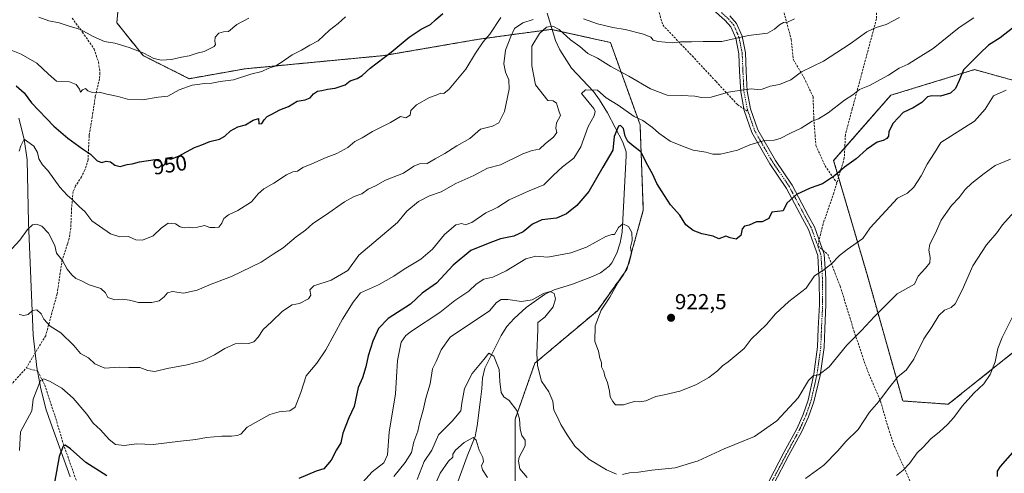
# Model space of a CAD drawing. Units: metres. Extents: x 583473 to 586923, y 4735877 to 4738233.
# Drawn here: x 584347 to 584801, y 4737128 to 4737337 of the extents above; entities that cross this region are included whole.
import ezdxf
from ezdxf.enums import TextEntityAlignment as Align

# ---------------------------------------------------------------- set-up
doc = ezdxf.new("R2010")
doc.units = ezdxf.units.M
doc.header["$MEASUREMENT"] = 0
for name, pattern in [('TRAZO_Y_PUNTO', [1, 0.5, -0.25, 0, -0.25]), ('TRAZOS', [0.75, 0.5, -0.25]), ('TRAZOSX2', [1.5, 1, -0.5])]:
    doc.linetypes.add(name, pattern=pattern)
for name, color, linetype, lineweight in [('Arbolado forestal', 92, 'TRAZOS', 0), ('Arbolado forestal CxS', 92, 'Continuous', 0), ('Carátula', 7, 'Continuous', 5), ('Corriente natural lineal', 142, 'Continuous', 13), ('Curva de nivel maestra', 36, 'Continuous', 30), ('Curva de nivel normal', 36, 'Continuous', 0), ('Matorral', 135, 'Continuous', 0), ('Matorral CxS', 135, 'Continuous', 0), ('Pista no pavimentada', 254, 'Continuous', 13), ('Pista no pavimentada Cxs', 254, 'Continuous', 0), ('Pista pavimentada eje', 135, 'TRAZO_Y_PUNTO', 0), ('Punto de cota en terreno', 7, 'Continuous', 0), ('Rótulo de curva de nivel directora', 19, 'Continuous', 0), ('Rótulo de punto de cota en terreno', 19, 'Continuous', 0), ('Senda', 19, 'TRAZOSX2', 0)]:
    doc.layers.add(name, color=color, linetype=linetype, lineweight=lineweight)
doc.styles.add('Arial', font='txt', dxfattribs={"height": 0.2})

# ---------------------------------------------------------------- blocks, each defined once
blk = doc.blocks.new('*U186')
at = {"layer": 'Curva de nivel normal', "color": 36, "linetype": 'Continuous', "lineweight": 0}
for points in [[(584804.87, 4737199.83, 905), (584800.25, 4737190.55, 905), (584798.27, 4737185.42, 905), (584796.95, 4737179.25, 905), (584794.68, 4737173.51, 905), (584791.82, 4737169.2, 905), (584787.22, 4737164.79, 905), (584781.78, 4737158.89, 905), (584778.02, 4737153.68, 905), (584775.1, 4737150.37, 905), (584771.35, 4737146.96, 905), (584767.38, 4737143.82, 905), (584763.8, 4737139.88, 905), (584761.04, 4737137.28, 905), (584757.58, 4737132.36, 905), (584754.6, 4737129.29, 905), (584751.55, 4737126.88, 905)], [(584563.11, 4737125.92, 905), (584560.78, 4737129.5, 905), (584560.35, 4737131.39, 905), (584561.27, 4737133.32, 905), (584560.9, 4737135.13, 905), (584559.18, 4737138.56, 905), (584557.84, 4737143.19, 905), (584556.53, 4737144.37, 905), (584552.34, 4737142.07, 905), (584548.31, 4737138.49, 905), (584547.15, 4737136.66, 905), (584547.11, 4737135.34, 905), (584545.07, 4737133.53, 905), (584541.31, 4737127.93, 905), (584537.71, 4737119.82, 905)]]:
    blk.add_polyline3d(points, dxfattribs=at)
blk = doc.blocks.new('*U229')
at = {"layer": 'Curva de nivel maestra', "color": 36, "linetype": 'Continuous', "lineweight": 30}
blk.add_polyline3d([(584798.09, 4737126.35, 900), (584798.11, 4737128.89, 900), (584799.43, 4737130.94, 900), (584806.28, 4737138.72, 900)], dxfattribs=at)
blk = doc.blocks.new('5PATER')
at = {"layer": 'Carátula', "linetype": 'Continuous', "lineweight": 5}
h = blk.add_hatch(color=250, dxfattribs=at)
edge = h.paths.add_edge_path()
edge.add_ellipse((0, 0.01), major_axis=(-1.33, -1.34), ratio=0.999422, start_angle=0, end_angle=360)

msp = doc.modelspace()

# ---------------------------------------------------------------- linework, layer by layer
at = {"layer": 'Arbolado forestal', "color": 92, "linetype": 'TRAZOS', "lineweight": 0}
for points in [[(584575.79, 4737107.33, 904.39), (584575.79, 4737152.85, 908.83), (584584.89, 4737178.64, 914.67), (584613.7, 4737202.92, 919.59), (584627.3, 4737221.99, 920), (584634.88, 4737249.3, 922.35), (584633.37, 4737288.75, 928.98), (584619.72, 4737326.68, 938.28), (584617.67, 4737327.13, 938.13), (584592.89, 4737332.64, 934.46), (584592.43, 4737332.75, 934.39), (584559.06, 4737328.2, 945.61), (584515.08, 4737320.61, 950.21), (584451.39, 4737314.54, 956.06), (584425.61, 4737309.99, 955.86), (584404.38, 4737320.61, 959.46), (584392.25, 4737335.79, 962.99), (584393.77, 4737352.48, 966.49)], [(584820.34, 4737195.7, 901.43), (584775.41, 4737159.75, 905.77), (584754.44, 4737161.25, 908.35), (584737.97, 4737219.67, 917.51), (584724.84, 4737264.49, 924.6), (584722.58, 4737272.22, 926.09), (584727.71, 4737278.09, 925.99), (584748.92, 4737302.34, 927.27), (584787.53, 4737314.17, 923.84), (584807.28, 4737308.67, 920.15)]]:
    msp.add_polyline3d(points, dxfattribs=at)
at = {"layer": 'Arbolado forestal CxS', "color": 92, "linetype": 'Continuous', "lineweight": 0}
for points in [[(584393.77, 4737352.48, 966.49), (584392.25, 4737335.79, 962.99), (584404.38, 4737320.61, 959.46), (584425.61, 4737309.99, 955.86), (584451.39, 4737314.54, 956.06), (584515.09, 4737320.61, 950.21), (584559.06, 4737328.2, 945.61), (584592.43, 4737332.75, 934.39), (584617.67, 4737327.13, 938.13), (584619.72, 4737326.68, 938.28), (584633.37, 4737288.75, 928.98), (584634.88, 4737249.3, 922.35), (584627.3, 4737221.99, 920), (584613.7, 4737202.92, 919.59), (584584.89, 4737178.64, 914.67), (584575.79, 4737152.85, 908.83), (584575.79, 4737107.33, 904.39)], [(584820.34, 4737195.7, 901.43), (584775.41, 4737159.75, 905.77), (584754.44, 4737161.25, 908.35), (584737.97, 4737219.67, 917.51), (584722.58, 4737272.21, 926.09), (584748.92, 4737302.34, 927.27), (584787.53, 4737314.17, 923.84), (584807.28, 4737308.67, 920.15)]]:
    msp.add_polyline3d(points, dxfattribs=at)
at = {"layer": 'Corriente natural lineal', "color": 142, "linetype": 'Continuous', "lineweight": 13}
for points in [[(584590.5, 4737340.25, 939.18), (584594.47, 4737327.64, 933.96), (584596.47, 4737323.23, 933.49), (584601.77, 4737314.76, 932.35), (584611.9, 4737304.1, 929.55), (584614.67, 4737300.2, 929.45), (584618.43, 4737294.19, 928.15), (584625.44, 4737280.7, 924.64), (584626.9, 4737276.16, 923.72), (584627.01, 4737274.31, 923.35), (584625.12, 4737239.09, 919.69), (584624.26, 4737234.23, 919.43), (584622.67, 4737229.4, 918.74), (584620.43, 4737224.93, 918.15), (584619.14, 4737223.48, 917.87), (584615.08, 4737220.46, 917.5), (584611.45, 4737218.71, 917.22), (584602.19, 4737215.17, 916.36), (584593.77, 4737212.58, 915.21), (584589.39, 4737210.34, 914.84), (584580.89, 4737204.31, 914.16), (584575.34, 4737199.36, 913.19), (584572, 4737195.57, 912.34), (584569.29, 4737191.4, 911.6), (584561.88, 4737176.4, 908.87), (584560.79, 4737171.71, 908.04), (584560.44, 4737166.79, 907.44), (584559.69, 4737160.75, 907.21), (584558.29, 4737149.85, 906.13), (584557.36, 4737144.92, 905.26), (584553.69, 4737135.74, 903.99), (584549.38, 4737123.94, 902.59)], [(584347.14, 4737291.69, 947.52), (584349.48, 4737282.14, 945.66), (584350.86, 4737272.48, 944.6), (584351.48, 4737243.67, 940.26), (584353.77, 4737191.65, 933.19), (584355.38, 4737176.75, 930.94), (584357.16, 4737166.9, 929.45), (584359.7, 4737157.2, 928.08), (584361.61, 4737151.42, 927.1), (584370.82, 4737126.31, 922.8)]]:
    msp.add_polyline3d(points, dxfattribs=at)
at = {"layer": 'Curva de nivel maestra', "color": 36, "linetype": 'Continuous', "lineweight": 30}
for points in [[(584345.91, 4737306.74, 950), (584349.54, 4737303.44, 950), (584352.94, 4737298.78, 950), (584363.22, 4737288.11, 950), (584369.6, 4737282.59, 950), (584376.47, 4737277.59, 950), (584380.1, 4737275.17, 950), (584383.26, 4737272.06, 950), (584385.29, 4737271.24, 950), (584387.36, 4737271.89, 950), (584389.39, 4737271.64, 950), (584391.39, 4737270.14, 950), (584393.72, 4737269.48, 950), (584397.06, 4737270.4, 950), (584399.39, 4737270.62, 950), (584402.72, 4737271.64, 950), (584409.89, 4737272.76, 950), (584412.4, 4737271.83, 950), (584413.45, 4737269.75, 950), (584414.46, 4737270.7, 950), (584414.84, 4737272.74, 950), (584415.94, 4737273.09, 950), (584417.09, 4737272.8, 950), (584420.62, 4737274.22, 950), (584428.02, 4737278.29, 950), (584431.49, 4737279.4, 950), (584435.17, 4737280.95, 950), (584439.61, 4737282.06, 950), (584442.08, 4737283.48, 950), (584444.58, 4737285.96, 950), (584448.05, 4737287.72, 950), (584451.51, 4737288.76, 950), (584455.14, 4737290.81, 950), (584457.6, 4737291.55, 950), (584457.64, 4737289.2, 950), (584459.08, 4737289.25, 950), (584460.11, 4737291.06, 950), (584461.48, 4737292.52, 950), (584463.71, 4737293.55, 950), (584467.38, 4737295.53, 950), (584471.38, 4737297.15, 950), (584475.38, 4737299.66, 950), (584479.05, 4737300.22, 950), (584481.29, 4737301.15, 950), (584482.91, 4737303.04, 950), (584484.72, 4737304.29, 950), (584486.72, 4737304.56, 950), (584489.41, 4737305.19, 950), (584492.85, 4737305.56, 950), (584497.42, 4737307.21, 950), (584499.85, 4737309.06, 950), (584503.05, 4737310.01, 950), (584505.38, 4737311.38, 950), (584509.05, 4737314.87, 950), (584518.71, 4737322.16, 950), (584526.92, 4737329.1, 950), (584532.55, 4737332.9, 950), (584536.83, 4737334.98, 950), (584539.13, 4737337.14, 950), (584542.43, 4737340.03, 950)], [(584808.61, 4737336.03, 925), (584799.31, 4737328.85, 925), (584794.02, 4737325.44, 925), (584789.88, 4737321.56, 925), (584782.36, 4737314.11, 925), (584780.36, 4737309.19, 925), (584778.76, 4737305.52, 925), (584776.37, 4737303.23, 925), (584771.77, 4737301.86, 925), (584767.86, 4737302.13, 925), (584765.89, 4737301.54, 925), (584763.15, 4737299.02, 925), (584759.25, 4737296.6, 925), (584754.62, 4737294.37, 925), (584749.96, 4737289.49, 925), (584747.98, 4737285.66, 925), (584747.91, 4737283.43, 925), (584747.16, 4737282.35, 925), (584745.36, 4737281.5, 925), (584742.69, 4737280.68, 925), (584737.69, 4737277.35, 925), (584733.03, 4737273, 925), (584727.66, 4737269.17, 925), (584722.91, 4737265.16, 925), (584717.41, 4737261.42, 925), (584711.74, 4737259.45, 925), (584705.51, 4737256.6, 925), (584700.98, 4737252.54, 925), (584699.36, 4737249.06, 925), (584694.17, 4737248.38, 925), (584692.69, 4737245.42, 925), (584689.69, 4737243.92, 925), (584687.03, 4737243.86, 925), (584683.69, 4737242.4, 925), (584681.5, 4737241.87, 925), (584680.39, 4737240.67, 925), (584679.79, 4737237.6, 925), (584677.6, 4737235.97, 925), (584674.84, 4737236.5, 925), (584672.86, 4737237.34, 925), (584669.7, 4737236.03, 925), (584667.02, 4737237.36, 925), (584661.88, 4737238.37, 925), (584657.92, 4737239.92, 925), (584654.54, 4737242.61, 925), (584651.63, 4737247.02, 925), (584647.37, 4737251.84, 925), (584643.3, 4737258.19, 925), (584641.06, 4737261.65, 925), (584639.3, 4737265.69, 925), (584637.02, 4737269.96, 925), (584633.67, 4737276.16, 925), (584630.46, 4737278.61, 925), (584627.7, 4737281, 925), (584626.54, 4737283.52, 925), (584625.78, 4737286.92, 925), (584624.32, 4737288.33, 925), (584623.44, 4737288.11, 925), (584621.49, 4737283.25, 925), (584620.77, 4737277.06, 925), (584616.25, 4737269.22, 925), (584609.72, 4737257.92, 925), (584604.26, 4737251.41, 925), (584599.48, 4737247.56, 925), (584594.8, 4737245.64, 925), (584588.09, 4737244.82, 925), (584583.74, 4737242.8, 925), (584579.54, 4737239.33, 925), (584575.15, 4737237.3, 925), (584569.04, 4737236, 925), (584564.1, 4737234.2, 925), (584555.37, 4737230.63, 925), (584547.29, 4737223.97, 925), (584539.54, 4737215.67, 925), (584533.03, 4737210.96, 925), (584527.54, 4737205.87, 925), (584517.28, 4737199.32, 925), (584512.78, 4737194.77, 925), (584510.21, 4737188.92, 925), (584508.05, 4737182.07, 925), (584507.07, 4737176.93, 925), (584505.41, 4737171.91, 925), (584503.4, 4737167.49, 925), (584501.61, 4737158.74, 925), (584499.16, 4737153.49, 925), (584496.34, 4737146.4, 925), (584495.43, 4737141.9, 925), (584493.46, 4737138.64, 925), (584491.05, 4737133.89, 925), (584487.71, 4737130, 925), (584484.05, 4737128.82, 925), (584476.05, 4737125.4, 925)], [(584387.68, 4737126.71, 925), (584377.95, 4737132.91, 925), (584370.9, 4737139.16, 925), (584368.4, 4737140.82, 925), (584367.52, 4737140.45, 925), (584365.62, 4737135.56, 925), (584364.49, 4737128.65, 925), (584362.02, 4737115.54, 925)]]:
    msp.add_polyline3d(points, dxfattribs=at)
at = {"layer": 'Curva de nivel normal', "color": 36, "linetype": 'Continuous', "lineweight": 0}
for points in [[(584497.7, 4737338.6, 955), (584494.32, 4737335.46, 955), (584490.18, 4737332.4, 955), (584485.06, 4737327.44, 955), (584481.25, 4737325.39, 955), (584477.38, 4737323.16, 955), (584473.05, 4737321.06, 955), (584468.05, 4737317.38, 955), (584465.19, 4737315.79, 955), (584462.29, 4737314.9, 955), (584459.1, 4737313.27, 955), (584454, 4737312.02, 955), (584445.95, 4737309.38, 955), (584439.81, 4737308.67, 955), (584436.1, 4737307.98, 955), (584432.74, 4737307.82, 955), (584427, 4737306.99, 955), (584421, 4737304.86, 955), (584415.75, 4737301.96, 955), (584411.25, 4737301.38, 955), (584404.11, 4737300.24, 955), (584397.23, 4737300.47, 955), (584392.85, 4737301.74, 955), (584387.65, 4737302.89, 955), (584384.2, 4737303.78, 955), (584380.98, 4737303.56, 955), (584378.87, 4737304.45, 955), (584377.76, 4737305.4, 955), (584376.42, 4737304.9, 955), (584375.53, 4737303.71, 955), (584375.04, 4737305.19, 955), (584373.52, 4737307.28, 955), (584370.42, 4737308.54, 955), (584364.39, 4737308.9, 955), (584360.82, 4737312.11, 955), (584355.46, 4737317.1, 955), (584348.16, 4737321.31, 955), (584343.56, 4737323.11, 955)], [(584343.92, 4737231.53, 940), (584347.54, 4737235.53, 940), (584351.11, 4737240.44, 940), (584353.36, 4737242.48, 940), (584355.25, 4737242.85, 940), (584357.64, 4737241.94, 940), (584360.72, 4737238.74, 940), (584363.61, 4737233, 940), (584364.44, 4737229.45, 940), (584367.14, 4737226.04, 940), (584369.41, 4737222.14, 940), (584371.46, 4737219.44, 940), (584373.42, 4737217.84, 940), (584375.72, 4737216.86, 940), (584379.5, 4737214.91, 940), (584384.84, 4737213.13, 940), (584387.04, 4737211.12, 940), (584388.04, 4737208.95, 940), (584391.26, 4737207.98, 940), (584394.67, 4737208.23, 940), (584398.08, 4737207.74, 940), (584402.18, 4737206.63, 940), (584408.44, 4737206.67, 940), (584411.73, 4737207.44, 940), (584414.03, 4737209.25, 940), (584415.54, 4737211.21, 940), (584417.93, 4737211.74, 940), (584422.9, 4737211.04, 940), (584429.27, 4737212.46, 940), (584435.72, 4737215.15, 940), (584445.05, 4737218.69, 940), (584458.83, 4737225.37, 940), (584464.36, 4737229.06, 940), (584468.93, 4737231.96, 940), (584474.9, 4737237.01, 940), (584479.18, 4737240.01, 940), (584482.59, 4737243.12, 940), (584488.36, 4737247, 940), (584497.11, 4737253.17, 940), (584501.56, 4737255.64, 940), (584505.15, 4737256.91, 940), (584508.13, 4737258.95, 940), (584511.42, 4737260.6, 940), (584516.11, 4737263.2, 940), (584524.31, 4737266.32, 940), (584529.05, 4737269.63, 940), (584531.71, 4737270.62, 940), (584535.28, 4737270.8, 940), (584538.94, 4737273.02, 940), (584543.44, 4737275.52, 940), (584548.97, 4737278.97, 940), (584554.94, 4737282.35, 940), (584559.82, 4737286.62, 940), (584565.31, 4737288.02, 940), (584568.36, 4737289.64, 940), (584570.9, 4737294.86, 940), (584573.04, 4737305.19, 940), (584572.96, 4737309.52, 940), (584571.35, 4737313.03, 940), (584570.61, 4737316.88, 940), (584571.44, 4737323.19, 940), (584573.88, 4737329.5, 940), (584575.56, 4737333.18, 940), (584579.3, 4737335.7, 940), (584584.07, 4737337.25, 940)], [(584347.2, 4737201.09, 935), (584349.39, 4737200.72, 935), (584351.39, 4737201.08, 935), (584353.39, 4737202.98, 935), (584355.44, 4737203.36, 935), (584357.37, 4737201.5, 935), (584358.55, 4737198.95, 935), (584361.59, 4737195.75, 935), (584366.42, 4737192.77, 935), (584372.42, 4737186.92, 935), (584375.54, 4737183.19, 935), (584379.24, 4737181.23, 935), (584382.12, 4737178.4, 935), (584386.72, 4737176.34, 935), (584393.39, 4737176.85, 935), (584397.72, 4737176.62, 935), (584402.91, 4737176.68, 935), (584406.48, 4737175.38, 935), (584409.76, 4737174.84, 935), (584415.46, 4737176.23, 935), (584424.66, 4737177.85, 935), (584431.74, 4737179.84, 935), (584437.22, 4737182.48, 935), (584442.01, 4737185.47, 935), (584446.79, 4737187.55, 935), (584449.71, 4737188, 935), (584453.05, 4737187.74, 935), (584455.38, 4737188.54, 935), (584457.38, 4737190.67, 935), (584459.71, 4737194.24, 935), (584463.59, 4737197.75, 935), (584468.56, 4737202.68, 935), (584473.01, 4737205.54, 935), (584476.4, 4737206.28, 935), (584480.55, 4737208.37, 935), (584481.63, 4737210.04, 935), (584481.16, 4737212.47, 935), (584482.97, 4737214.35, 935), (584491.05, 4737217.07, 935), (584498.71, 4737221.5, 935), (584503.78, 4737228.5, 935), (584521.64, 4737243.67, 935), (584525.95, 4737248.89, 935), (584531.27, 4737253.33, 935), (584536.38, 4737255.91, 935), (584541.67, 4737257.73, 935), (584548.54, 4737261.67, 935), (584556.83, 4737265.35, 935), (584563.04, 4737268.61, 935), (584569.04, 4737270.27, 935), (584579.34, 4737275.31, 935), (584583.6, 4737276.91, 935), (584587.01, 4737277.42, 935), (584589.8, 4737280.09, 935), (584593.41, 4737283.02, 935), (584595, 4737285.22, 935), (584594.59, 4737287.2, 935), (584594.92, 4737289.55, 935), (584596.69, 4737292.97, 935), (584595.83, 4737295.55, 935), (584594.94, 4737298.66, 935), (584593.32, 4737299.72, 935), (584590.86, 4737299.98, 935), (584585.25, 4737307.07, 935), (584583.51, 4737315.88, 935), (584583.54, 4737320.92, 935), (584583.44, 4737324.92, 935), (584587, 4737330.91, 935), (584590.25, 4737333.72, 935), (584593.17, 4737334.24, 935), (584596.08, 4737332.7, 935), (584601.28, 4737327.93, 935), (584605.67, 4737324.83, 935), (584609.33, 4737321.56, 935), (584613.72, 4737319.48, 935), (584619.93, 4737315.57, 935), (584628.25, 4737311.07, 935), (584638.14, 4737305.29, 935), (584645.92, 4737302.41, 935), (584652.62, 4737302.25, 935), (584658.56, 4737301.95, 935), (584661.63, 4737301.24, 935), (584666.12, 4737301.46, 935), (584674.14, 4737303.7, 935), (584679.03, 4737304.48, 935), (584684.53, 4737305.34, 935), (584687.36, 4737304.97, 935), (584689.69, 4737305.09, 935), (584693.36, 4737306.46, 935), (584697.68, 4737307.31, 935), (584702.83, 4737309.49, 935), (584707.81, 4737313.19, 935), (584717.89, 4737318.1, 935), (584730.23, 4737326.05, 935), (584737.94, 4737331.68, 935), (584742.11, 4737333.6, 935), (584746.86, 4737334.93, 935), (584752.87, 4737338.19, 935)], [(584347.26, 4737276.59, 945), (584347.99, 4737278.92, 945), (584349.48, 4737282.14, 945), (584354.07, 4737278.8, 945), (584355.68, 4737275.89, 945), (584356.37, 4737273.05, 945), (584357.93, 4737270.28, 945), (584360.44, 4737267.58, 945), (584366.04, 4737259.97, 945), (584369.3, 4737256.2, 945), (584371.72, 4737254.18, 945), (584375.09, 4737250.83, 945), (584377.46, 4737248.66, 945), (584380.76, 4737244.31, 945), (584389.26, 4737238.42, 945), (584393.7, 4737237.07, 945), (584397.68, 4737237.13, 945), (584401.03, 4737235.6, 945), (584404.05, 4737235.49, 945), (584409.02, 4737237.52, 945), (584412.72, 4737240.95, 945), (584415.98, 4737243.23, 945), (584419.24, 4737243.06, 945), (584421.42, 4737241.56, 945), (584423.25, 4737241.14, 945), (584425.31, 4737241.43, 945), (584427.16, 4737241.11, 945), (584429.36, 4737241.42, 945), (584432.67, 4737242.21, 945), (584435.12, 4737241.31, 945), (584437.34, 4737241.29, 945), (584439.3, 4737241.46, 945), (584440.7, 4737243.23, 945), (584441.63, 4737245.44, 945), (584443.71, 4737247.18, 945), (584448.05, 4737249.2, 945), (584454.38, 4737253.08, 945), (584457.44, 4737256.85, 945), (584460.06, 4737259.19, 945), (584464.55, 4737261.71, 945), (584470.49, 4737265.61, 945), (584473.38, 4737266.97, 945), (584475.46, 4737267.24, 945), (584478.02, 4737268.93, 945), (584482.12, 4737270.61, 945), (584488.71, 4737273.64, 945), (584493.71, 4737275.39, 945), (584498.76, 4737278.28, 945), (584501.92, 4737280.93, 945), (584505.35, 4737282.69, 945), (584510.06, 4737285.54, 945), (584518.3, 4737289.8, 945), (584523.05, 4737292.48, 945), (584525.46, 4737291.9, 945), (584527.37, 4737293.19, 945), (584527.79, 4737295.26, 945), (584530.38, 4737297.93, 945), (584536.38, 4737301.35, 945), (584539.45, 4737302.38, 945), (584541.62, 4737303.26, 945), (584543, 4737303.08, 945), (584545.41, 4737305.14, 945), (584553.08, 4737314.33, 945), (584557.53, 4737321.82, 945), (584561.06, 4737326.94, 945), (584564.14, 4737330.59, 945), (584569.22, 4737338.19, 945)], [(584787.19, 4737338.05, 930), (584780.44, 4737333.55, 930), (584768.46, 4737323.98, 930), (584760.35, 4737318.77, 930), (584756.94, 4737316.72, 930), (584752.76, 4737314.78, 930), (584747.81, 4737311.55, 930), (584739.18, 4737306.76, 930), (584734.54, 4737304.92, 930), (584731.4, 4737302.58, 930), (584727.62, 4737300.04, 930), (584720.1, 4737294.17, 930), (584715.65, 4737291.44, 930), (584712.69, 4737290.41, 930), (584707.6, 4737287.15, 930), (584702.63, 4737284.89, 930), (584697.96, 4737282.38, 930), (584695.16, 4737281.58, 930), (584690.73, 4737281.44, 930), (584684.03, 4737279.38, 930), (584678.31, 4737276.95, 930), (584670.42, 4737275.2, 930), (584666.92, 4737275.09, 930), (584663.68, 4737276.07, 930), (584657.83, 4737276.92, 930), (584652.87, 4737278.87, 930), (584647.31, 4737281.2, 930), (584641.98, 4737284.79, 930), (584639.11, 4737287.47, 930), (584634.61, 4737290.76, 930), (584630.67, 4737292.49, 930), (584623.24, 4737297.73, 930), (584617.69, 4737301.18, 930), (584613.71, 4737304.67, 930), (584608.19, 4737304.9, 930), (584606.31, 4737303.19, 930), (584612.12, 4737296.23, 930), (584612.73, 4737294.8, 930), (584612.27, 4737292.85, 930), (584609.46, 4737287.86, 930), (584606.02, 4737278.54, 930), (584602.78, 4737273.27, 930), (584597.7, 4737269.36, 930), (584593.37, 4737265.35, 930), (584588.98, 4737261.03, 930), (584582.24, 4737258.27, 930), (584573, 4737254.01, 930), (584567.81, 4737250.69, 930), (584565.44, 4737249.45, 930), (584562.24, 4737248.08, 930), (584555.83, 4737243.66, 930), (584552.74, 4737242.57, 930), (584551.2, 4737243.08, 930), (584548.49, 4737242.46, 930), (584543.32, 4737238.14, 930), (584537.71, 4737231.36, 930), (584532.38, 4737226.72, 930), (584524.6, 4737222.06, 930), (584519.93, 4737218.84, 930), (584512.9, 4737214.85, 930), (584504.61, 4737211.11, 930), (584501.14, 4737206.87, 930), (584496.28, 4737199.03, 930), (584488.64, 4737184.84, 930), (584484.43, 4737178.69, 930), (584479.56, 4737172.87, 930), (584477.08, 4737165.2, 930), (584474.37, 4737158.42, 930), (584471.93, 4737156.64, 930), (584467.01, 4737156.29, 930), (584462.77, 4737155.04, 930), (584452.38, 4737149.17, 930), (584449.44, 4737145.93, 930), (584447.64, 4737145.38, 930), (584445.11, 4737144.94, 930), (584440.61, 4737145.02, 930), (584433.54, 4737144.45, 930), (584428.62, 4737143.44, 930), (584421.64, 4737142.76, 930), (584409.06, 4737141.18, 930), (584401.39, 4737141.4, 930), (584395.72, 4737140.76, 930), (584391.66, 4737141.19, 930), (584388.68, 4737143.46, 930), (584384.74, 4737147.89, 930), (584381.34, 4737150.99, 930), (584378.36, 4737155.2, 930), (584372.18, 4737162.52, 930), (584366.87, 4737167.11, 930), (584361.18, 4737170.36, 930), (584358.39, 4737171.51, 930), (584357.11, 4737170.62, 930), (584353.65, 4737162.07, 930), (584353.02, 4737156.75, 930), (584347.9, 4737147.04, 930), (584347.34, 4737138.42, 930)], [(584453.01, 4737337.86, 960), (584447.57, 4737334.92, 960), (584443.68, 4737331.79, 960), (584441.36, 4737331.56, 960), (584439.28, 4737330.95, 960), (584437.62, 4737329.14, 960), (584437.36, 4737327.27, 960), (584437.74, 4737325.82, 960), (584437.15, 4737324.8, 960), (584435.24, 4737323.97, 960), (584432.46, 4737322.54, 960), (584429.24, 4737321.69, 960), (584425.56, 4737320.55, 960), (584422.06, 4737319.96, 960), (584417.42, 4737318.9, 960), (584412.84, 4737318.52, 960), (584409.25, 4737319.35, 960), (584404.72, 4737321.75, 960), (584397.95, 4737324.31, 960), (584391.39, 4737326.32, 960), (584386.58, 4737327.21, 960), (584381.28, 4737329.39, 960), (584375.5, 4737332.69, 960), (584369.87, 4737334.34, 960), (584365.72, 4737335.69, 960), (584360.98, 4737336.62, 960), (584356.26, 4737338.36, 960)], [(584607.38, 4737337.54, 940), (584613.77, 4737335.26, 940), (584620.75, 4737333.57, 940), (584626.56, 4737332.72, 940), (584634.98, 4737330.58, 940), (584638.41, 4737329.1, 940), (584639.41, 4737327.79, 940), (584641.66, 4737327.08, 940), (584648.2, 4737326.48, 940), (584652.08, 4737327.01, 940), (584657.07, 4737327, 940), (584662.47, 4737327.12, 940), (584671.08, 4737327.15, 940), (584683.36, 4737329.92, 940), (584692.08, 4737331.06, 940), (584695.36, 4737332.76, 940), (584697.63, 4737334.9, 940), (584699.43, 4737335.93, 940), (584701.36, 4737336.07, 940), (584704.6, 4737337.59, 940)], [(584498.19, 4737115.56, 920), (584509.87, 4737128.53, 920), (584515.29, 4737132.73, 920), (584516.92, 4737136.33, 920), (584517.73, 4737146.82, 920), (584520.71, 4737164.54, 920), (584521.54, 4737179.87, 920), (584523.25, 4737188.33, 920), (584525.46, 4737191.44, 920), (584528.02, 4737193.39, 920), (584541.04, 4737202.05, 920), (584548.04, 4737207.67, 920), (584554.42, 4737211.99, 920), (584557.89, 4737215.17, 920), (584561.42, 4737217.48, 920), (584565.57, 4737218.35, 920), (584571.65, 4737221.27, 920), (584580.66, 4737226.82, 920), (584585.31, 4737228.14, 920), (584590.9, 4737227.64, 920), (584595.73, 4737228.61, 920), (584601.53, 4737229.62, 920), (584608.63, 4737232.29, 920), (584617.6, 4737237.09, 920), (584620.38, 4737238.04, 920), (584621.54, 4737238.12, 920), (584623.37, 4737241.28, 920), (584625.51, 4737242.98, 920), (584628.02, 4737241.82, 920), (584629.65, 4737239.01, 920), (584629.76, 4737235.37, 920), (584628.92, 4737232.3, 920), (584629.36, 4737229.32, 920), (584628.32, 4737224.94, 920), (584625.82, 4737219.78, 920), (584623.1, 4737215.78, 920), (584619.37, 4737209.18, 920), (584615.48, 4737203.14, 920), (584612.63, 4737195.86, 920), (584612.6, 4737188.76, 920), (584614.15, 4737184.31, 920), (584614.88, 4737180.96, 920), (584615.58, 4737179.08, 920), (584615.64, 4737177.05, 920), (584616.62, 4737174.78, 920), (584617.19, 4737172.68, 920), (584618.3, 4737169.8, 920), (584619.27, 4737165.76, 920), (584619.61, 4737163.11, 920), (584620.83, 4737160.99, 920), (584621.99, 4737159.47, 920), (584625.7, 4737159.5, 920), (584630.64, 4737160.94, 920), (584633.1, 4737160.92, 920), (584635.97, 4737161.37, 920), (584640.7, 4737163.35, 920), (584644.45, 4737164.12, 920), (584651.7, 4737165.85, 920), (584659.11, 4737168.68, 920), (584665.03, 4737172.14, 920), (584669.03, 4737175.13, 920), (584671.36, 4737177.4, 920), (584674.03, 4737179.28, 920), (584681.36, 4737185.52, 920), (584684.62, 4737189.83, 920), (584691.7, 4737196.53, 920), (584695.82, 4737201.53, 920), (584701.86, 4737207.2, 920), (584709.95, 4737213.31, 920), (584713.76, 4737218.97, 920), (584717.65, 4737221.46, 920), (584721.43, 4737224.41, 920), (584725.33, 4737228.44, 920), (584728.89, 4737231.2, 920), (584735.98, 4737236.26, 920), (584739.36, 4737241.2, 920), (584751.98, 4737254.8, 920), (584756.64, 4737257.16, 920), (584759.5, 4737259.87, 920), (584762.97, 4737265.12, 920), (584765.68, 4737270.46, 920), (584769.08, 4737275.72, 920), (584771.95, 4737280.48, 920), (584787.52, 4737290.35, 920), (584792.4, 4737295.84, 920), (584796.28, 4737302.06, 920), (584802.15, 4737304.67, 920)], [(584804.14, 4737272.79, 915), (584797.08, 4737269.87, 915), (584792, 4737266.2, 915), (584786.21, 4737261.84, 915), (584783.16, 4737258.88, 915), (584780.41, 4737255.19, 915), (584776.93, 4737251.51, 915), (584772.11, 4737244.64, 915), (584769.31, 4737238.37, 915), (584766.92, 4737233.66, 915), (584766.47, 4737230.87, 915), (584767.12, 4737227.49, 915), (584766.93, 4737225.03, 915), (584764.92, 4737222.61, 915), (584761.53, 4737218.85, 915), (584759.83, 4737215.2, 915), (584751.85, 4737210.68, 915), (584745.78, 4737204.54, 915), (584741.36, 4737200.28, 915), (584735.38, 4737193.75, 915), (584728.7, 4737187.05, 915), (584720.45, 4737177, 915), (584715.72, 4737173.24, 915), (584713.36, 4737173.03, 915), (584711.04, 4737170.65, 915), (584706.18, 4737162.64, 915), (584696.4, 4737152.1, 915), (584686.12, 4737144.84, 915), (584672.1, 4737139.2, 915), (584660.08, 4737133.67, 915), (584649.56, 4737130.34, 915), (584638.82, 4737129.33, 915), (584632.59, 4737128.43, 915), (584628.57, 4737128.08, 915), (584625.32, 4737127.26, 915)], [(584805.84, 4737248.48, 910), (584800.34, 4737242.56, 910), (584797.84, 4737238.78, 910), (584793.05, 4737233.33, 910), (584786.72, 4737223.68, 910), (584781.84, 4737212.36, 910), (584778.57, 4737206.06, 910), (584776.81, 4737204.35, 910), (584773.68, 4737203.22, 910), (584771.13, 4737200.77, 910), (584767.98, 4737195.58, 910), (584764.12, 4737189.87, 910), (584759.48, 4737180.53, 910), (584755.94, 4737175.53, 910), (584752.33, 4737172.53, 910), (584747.81, 4737167.07, 910), (584743.42, 4737161.01, 910), (584739.14, 4737156.07, 910), (584733.81, 4737148.04, 910), (584728.14, 4737142.52, 910), (584724.47, 4737138.26, 910), (584718.13, 4737131.7, 910), (584709.69, 4737125.5, 910)], [(584622.54, 4737127.43, 915), (584617.96, 4737129.41, 915), (584609.83, 4737134.41, 915), (584603.3, 4737140.32, 915), (584599.8, 4737145.64, 915), (584596.85, 4737150.35, 915), (584595.06, 4737154.44, 915), (584593.68, 4737157.05, 915), (584593.18, 4737161.14, 915), (584591.35, 4737165.49, 915), (584587.91, 4737170.32, 915), (584586.15, 4737177.65, 915), (584585.82, 4737183.32, 915), (584586.19, 4737194.02, 915), (584586.22, 4737197.4, 915), (584589.43, 4737199.87, 915), (584593.32, 4737204.74, 915), (584594.4, 4737208.36, 915), (584593.76, 4737210.87, 915), (584591.99, 4737211.78, 915), (584588.83, 4737210.86, 915), (584583.68, 4737207.85, 915), (584578.7, 4737207.21, 915), (584572.37, 4737208.1, 915), (584569.31, 4737208.04, 915), (584567.14, 4737206.67, 915), (584564.02, 4737202.82, 915), (584545.94, 4737190.63, 915), (584541.77, 4737184.91, 915), (584539.38, 4737179.46, 915), (584537.67, 4737176.07, 915), (584536.7, 4737169.19, 915), (584534.69, 4737162.47, 915), (584533.41, 4737157.06, 915), (584531.86, 4737151.69, 915), (584530.96, 4737147.32, 915), (584529.09, 4737142.46, 915), (584528.05, 4737137.43, 915), (584525.06, 4737132.78, 915), (584519.85, 4737126.47, 915)], [(584581.41, 4737126, 910), (584578.04, 4737129.96, 910), (584577.28, 4737133.4, 910), (584577.67, 4737135.3, 910), (584580.47, 4737140.6, 910), (584580.35, 4737143.22, 910), (584578.83, 4737145.31, 910), (584578.1, 4737148.28, 910), (584577.82, 4737152.97, 910), (584576.63, 4737156.87, 910), (584573.03, 4737161.39, 910), (584570.55, 4737163.1, 910), (584569.37, 4737165.13, 910), (584568.78, 4737170.2, 910), (584568.37, 4737175.74, 910), (584566, 4737181.97, 910), (584563.64, 4737183.27, 910), (584561.43, 4737180.4, 910), (584556.02, 4737173.95, 910), (584552.5, 4737166.97, 910), (584551.3, 4737160.2, 910), (584550.78, 4737156.7, 910), (584546.74, 4737151.9, 910), (584540.52, 4737145.56, 910), (584537.38, 4737138.6, 910), (584533.83, 4737133.32, 910), (584530.61, 4737125.08, 910)]]:
    msp.add_polyline3d(points, dxfattribs=at)
at = {"layer": 'Matorral', "color": 135, "linetype": 'Continuous', "lineweight": 0}
for points in [[(584575.79, 4737107.33, 904.39), (584575.79, 4737152.85, 908.83), (584584.89, 4737178.64, 914.67), (584613.7, 4737202.92, 919.59), (584627.3, 4737221.99, 920), (584634.88, 4737249.3, 922.35), (584633.37, 4737288.75, 928.98), (584619.72, 4737326.68, 938.28), (584617.67, 4737327.13, 938.13), (584592.89, 4737332.64, 934.46), (584592.43, 4737332.75, 934.39), (584559.06, 4737328.2, 945.61), (584515.08, 4737320.61, 950.21), (584451.39, 4737314.54, 956.06), (584425.61, 4737309.99, 955.86), (584404.38, 4737320.61, 959.46), (584392.25, 4737335.79, 962.99), (584393.77, 4737352.48, 966.49)], [(584820.34, 4737195.7, 901.43), (584775.41, 4737159.75, 905.77), (584754.44, 4737161.25, 908.35), (584737.97, 4737219.67, 917.51), (584724.84, 4737264.49, 924.6), (584722.58, 4737272.22, 926.09), (584727.71, 4737278.09, 925.99), (584748.92, 4737302.34, 927.27), (584787.53, 4737314.17, 923.84), (584807.28, 4737308.67, 920.15)]]:
    msp.add_polyline3d(points, dxfattribs=at)
at = {"layer": 'Matorral CxS', "color": 135, "linetype": 'Continuous', "lineweight": 0}
for points in [[(584575.79, 4737107.33, 904.39), (584575.79, 4737152.85, 908.83), (584584.89, 4737178.64, 914.67), (584613.7, 4737202.92, 919.59), (584627.3, 4737221.99, 920), (584634.88, 4737249.3, 922.35), (584633.37, 4737288.75, 928.98), (584619.72, 4737326.68, 938.28), (584617.67, 4737327.13, 938.13), (584592.43, 4737332.75, 934.39), (584559.06, 4737328.2, 945.61), (584515.09, 4737320.61, 950.21), (584451.39, 4737314.54, 956.06), (584425.61, 4737309.99, 955.86), (584404.38, 4737320.61, 959.46), (584392.25, 4737335.79, 962.99), (584393.77, 4737352.48, 966.49)], [(584807.28, 4737308.67, 920.15), (584787.53, 4737314.17, 923.84), (584748.92, 4737302.34, 927.27), (584722.58, 4737272.21, 926.09), (584737.97, 4737219.67, 917.51), (584754.44, 4737161.25, 908.35), (584775.41, 4737159.75, 905.77), (584820.34, 4737195.7, 901.43)]]:
    msp.add_polyline3d(points, dxfattribs=at)
at = {"layer": 'Pista no pavimentada', "color": 254, "linetype": 'Continuous', "lineweight": 13}
for points in [[(584692.82, 4737124.36, 910.89), (584699.7, 4737137.4, 912.28), (584705.57, 4737148.35, 913.12), (584708.58, 4737154.95, 913.66), (584710.89, 4737161.64, 914.03), (584713.4, 4737173.58, 915.02), (584715.15, 4737186.16, 916.4), (584715.47, 4737194.67, 917.25), (584716.02, 4737205.83, 918.36), (584715.94, 4737217.49, 919.6), (584715.63, 4737222.13, 920.13), (584715.25, 4737228.35, 920.83), (584710.99, 4737240.35, 922.66), (584708.26, 4737245.41, 923.42), (584700.92, 4737259.31, 925.55), (584693.23, 4737270.64, 927.79), (584684.88, 4737285.18, 930.84), (584681.38, 4737295.34, 932.94), (584679.76, 4737303.88, 934.72), (584679.27, 4737313.28, 936.72), (584678.96, 4737321.51, 938.38), (584677.51, 4737328.7, 939.86), (584675.28, 4737333.89, 940.97), (584672.64, 4737336.9, 941.61), (584665.27, 4737343.48, 943.25)], [(584674.78, 4737339.01, 941.84), (584677.85, 4737335.51, 941.11), (584680.39, 4737329.59, 939.9), (584681.95, 4737321.86, 938.45), (584682.27, 4737313.42, 936.7), (584682.74, 4737304.24, 934.71), (584684.29, 4737296.11, 932.99), (584687.62, 4737286.43, 930.94), (584695.78, 4737272.24, 927.82), (584703.49, 4737260.86, 925.59), (584710.91, 4737246.82, 923.48), (584713.74, 4737241.57, 922.64), (584718.21, 4737228.96, 920.71), (584718.62, 4737222.32, 919.91), (584718.94, 4737217.6, 919.3), (584719.02, 4737205.76, 918.04), (584718.47, 4737194.54, 916.95), (584718.15, 4737185.9, 916.11), (584716.35, 4737173.04, 914.94), (584713.4, 4737160.89, 913.86), (584711, 4737153.98, 913.48), (584707.91, 4737147.19, 912.8), (584702, 4737136.17, 912.02), (584695.08, 4737123.06, 910.72)]]:
    msp.add_polyline3d(points, dxfattribs=at)
at = {"layer": 'Pista no pavimentada Cxs', "color": 254, "linetype": 'Continuous', "lineweight": 0}
for points in [[(584692.82, 4737124.36, 910.89), (584699.7, 4737137.4, 912.28), (584705.57, 4737148.35, 913.12), (584708.58, 4737154.95, 913.66), (584710.89, 4737161.64, 914.03), (584713.4, 4737173.58, 915.02), (584715.15, 4737186.16, 916.4), (584715.47, 4737194.67, 917.25), (584716.02, 4737205.83, 918.36), (584715.94, 4737217.49, 919.6), (584715.63, 4737222.13, 920.13), (584715.25, 4737228.35, 920.83), (584710.99, 4737240.35, 922.66), (584708.26, 4737245.41, 923.42), (584700.92, 4737259.31, 925.55), (584693.23, 4737270.64, 927.79), (584684.88, 4737285.18, 930.84), (584681.38, 4737295.34, 932.94), (584679.76, 4737303.88, 934.72), (584679.27, 4737313.28, 936.72), (584678.96, 4737321.51, 938.38), (584677.51, 4737328.7, 939.86), (584675.28, 4737333.89, 940.97), (584672.64, 4737336.9, 941.61), (584665.27, 4737343.48, 943.25)], [(584674.78, 4737339.01, 941.84), (584677.85, 4737335.51, 941.11), (584680.39, 4737329.59, 939.9), (584681.95, 4737321.86, 938.45), (584682.27, 4737313.42, 936.7), (584682.74, 4737304.24, 934.71), (584684.29, 4737296.11, 932.99), (584687.62, 4737286.43, 930.94), (584695.78, 4737272.24, 927.82), (584703.49, 4737260.86, 925.59), (584710.91, 4737246.82, 923.48), (584713.74, 4737241.57, 922.64), (584718.21, 4737228.96, 920.71), (584718.62, 4737222.32, 919.91), (584718.94, 4737217.6, 919.3), (584719.02, 4737205.76, 918.04), (584718.47, 4737194.54, 916.95), (584718.15, 4737185.9, 916.11), (584716.35, 4737173.04, 914.94), (584713.4, 4737160.89, 913.86), (584711, 4737153.98, 913.48), (584707.91, 4737147.19, 912.8), (584702, 4737136.17, 912.02), (584695.08, 4737123.06, 910.72)]]:
    msp.add_polyline3d(points, dxfattribs=at)
at = {"layer": 'Pista pavimentada eje', "color": 135, "linetype": 'TRAZO_Y_PUNTO', "lineweight": 0}
for points in [[(584683.16, 4737294.78, 932.77), (584682.84, 4737295.73, 932.96), (584681.25, 4737304.06, 934.73), (584680.77, 4737313.35, 936.71), (584680.45, 4737321.68, 938.42), (584678.95, 4737329.15, 939.89), (584676.57, 4737334.7, 941.05), (584673.71, 4737337.96, 941.72), (584670.86, 4737340.5, 942.32)], [(584715.24, 4737232.84, 921.42), (584712.36, 4737240.96, 922.63), (584709.59, 4737246.12, 923.45), (584702.2, 4737260.09, 925.55), (584694.5, 4737271.44, 927.81), (584686.25, 4737285.81, 930.87), (584683.16, 4737294.78, 932.77)], [(584693.95, 4737123.71, 910.78), (584700.85, 4737136.79, 912.12), (584706.74, 4737147.77, 912.88), (584708.25, 4737151.07, 913.2), (584709.79, 4737154.47, 913.56), (584711.44, 4737159.24, 913.8), (584712.14, 4737161.26, 913.9), (584714.88, 4737173.31, 914.98), (584716.65, 4737186.03, 916.27), (584716.97, 4737194.6, 917.09), (584717.52, 4737205.8, 918.18), (584717.44, 4737217.54, 919.44), (584717.13, 4737222.23, 920.03), (584716.73, 4737228.66, 920.79), (584715.24, 4737232.84, 921.42)]]:
    msp.add_polyline3d(points, dxfattribs=at)
at = {"layer": 'Senda', "color": 19, "linetype": 'TRAZOSX2', "lineweight": 0}
for points in [[(584612.36, 4737483.09, 966.96), (584611.77, 4737474.01, 965.49), (584610.8, 4737463.68, 963.9), (584612.74, 4737455.17, 962.37), (584612.09, 4737439.99, 959.76), (584608.5, 4737429.18, 958.04), (584603.32, 4737412.79, 955.07), (584605.59, 4737403.68, 953.45), (584621.45, 4737384.55, 950.18), (584633.11, 4737369.98, 947.97), (584637, 4737365.42, 947.21), (584638.94, 4737352.07, 944.93), (584643.8, 4737334.76, 941.52), (584657.4, 4737320.49, 938.58), (584668.41, 4737308.65, 936.2), (584678.22, 4737298.05, 933.6), (584683.16, 4737294.78, 932.77)], [(584681.94, 4737467.44, 959.18), (584694.07, 4737433.5, 954.01), (584699.37, 4737413.62, 950.86), (584709.45, 4737408.65, 949.04), (584712.63, 4737407.66, 948.53), (584720.58, 4737394.24, 946.06), (584732.24, 4737385.79, 943.51), (584742.85, 4737367.4, 940.22), (584742.32, 4737337.58, 935.55), (584731.19, 4737296.15, 928.52), (584728.01, 4737284.22, 927.05), (584727.48, 4737273.28, 925.39), (584724.05, 4737261.84, 924.26)], [(584654.8, 4737417.9, 955.91), (584659.99, 4737403.98, 953.52), (584670.68, 4737386.37, 950.27), (584684.28, 4737368.76, 946.81), (584694.32, 4737353.89, 943.69), (584698.53, 4737344.78, 941.78), (584703.07, 4737328.08, 938.06), (584704.04, 4737318.67, 936.57), (584708.89, 4737310.47, 934.23), (584713.1, 4737301.66, 932.14), (584713.43, 4737291.64, 930.1), (584714.4, 4737279.19, 927.96), (584718.61, 4737269.78, 926.2), (584724.05, 4737261.84, 924.26)], [(584371.63, 4737337.96, 960.65), (584376.38, 4737331.47, 959.67), (584381.85, 4737323.62, 958.51), (584383.84, 4737317.61, 957.42), (584384.46, 4737312.8, 956.55), (584384.29, 4737310.03, 955.97), (584382.34, 4737301.89, 954.46), (584380.93, 4737292.38, 952.68), (584379.51, 4737283.74, 951.47), (584378.99, 4737272.52, 949.29), (584377.51, 4737267.97, 948.26), (584376, 4737264.71, 947.4), (584373.28, 4737260.51, 946.29), (584372.13, 4737257.93, 945.68), (584371.39, 4737250.15, 944.07), (584371.01, 4737241, 942.63), (584370.28, 4737236.28, 941.82), (584369.56, 4737233.74, 941.29), (584367.08, 4737226.46, 939.96), (584364.73, 4737210.7, 937.53), (584359.46, 4737191.38, 933.6), (584350.58, 4737176.53, 931.3)], [(584724.05, 4737261.84, 924.26), (584722.71, 4737257.37, 923.62), (584717.68, 4737242.86, 922.53), (584715.24, 4737232.84, 921.42)], [(584715.24, 4737232.84, 921.42), (584719.84, 4737228.99, 920.58), (584725.6, 4737214.2, 918.56), (584731.9, 4737193.71, 915.3), (584738.19, 4737175.11, 912.34), (584744.23, 4737161.12, 909.77), (584747.69, 4737148.96, 908.17), (584750.62, 4737140.22, 906.86), (584757.7, 4737124.45, 903.52), (584762.23, 4737112.21, 901.37), (584765.34, 4737093.63, 898.84), (584767.98, 4737071.03, 896.14), (584769.23, 4737058, 894.09), (584769.77, 4737052.33, 892.8), (584773.5, 4737043.09, 890.59), (584781.22, 4737033.85, 887.83), (584791.76, 4737020.74, 884.34)], [(584339.27, 4737164.14, 933.42), (584350.58, 4737176.53, 931.3)], [(584350.58, 4737176.53, 931.3), (584355.69, 4737175.05, 930.51), (584359.08, 4737168.57, 929.4), (584363.67, 4737154.61, 927.29), (584367.64, 4737141.38, 925), (584374.25, 4737122.59, 922.31)]]:
    msp.add_polyline3d(points, dxfattribs=at)

# ---------------------------------------------------------------- block references
at = {"layer": 'Curva de nivel maestra', "color": 36, "linetype": 'Continuous', "lineweight": 30}
msp.add_blockref('*U229', (0, 0), dxfattribs=at)
at = {"layer": 'Curva de nivel normal', "color": 36, "linetype": 'Continuous', "lineweight": 0}
msp.add_blockref('*U186', (0, 0), dxfattribs=at)
at = {"layer": 'Punto de cota en terreno', "linetype": 'Continuous', "lineweight": 0}
msp.add_blockref('5PATER', (584647.66, 4737199.63, 922.5), dxfattribs=at)

# ---------------------------------------------------------------- texts
at = {"layer": 'Rótulo de curva de nivel directora', "color": 19, "linetype": 'Continuous', "lineweight": 0, "style": 'Arial'}
msp.add_text('950', height=7, rotation=8.8783, dxfattribs=at).set_placement((584416.66, 4737270.25), align=Align.MIDDLE_CENTER)
at = {"layer": 'Rótulo de punto de cota en terreno', "color": 19, "linetype": 'Continuous', "lineweight": 0, "style": 'Arial'}
msp.add_text('922,5', height=7, dxfattribs=at).set_placement((584649.42, 4737201.39), align=Align.BOTTOM_LEFT)

doc.saveas('drawing.dxf')
